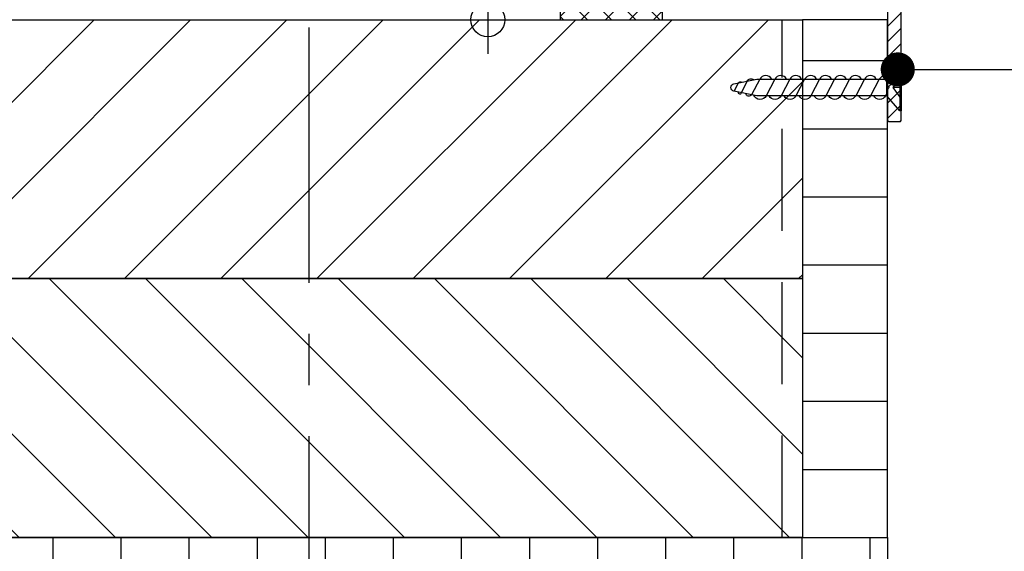
# Model space of a CAD drawing. Units: millimetres. Extents: x 1019 to 2069, y -28325 to -26840.
# Drawn here: x 1567 to 1712, y -27487 to -27409 of the extents above; entities that cross this region are included whole.
import ezdxf

# ---------------------------------------------------------------- set-up
doc = ezdxf.new("R2010")
doc.units = ezdxf.units.MM
doc.header["$LTSCALE"] = 1.2
doc.header["$PDMODE"] = 1
doc.linetypes.add('CENTRE', pattern=[50, 31.25, -6.25, 6.25, -6.25])
doc.linetypes.add('DASHED', pattern=[18.75, 12.5, -6.25])
for name, color, linetype in [('A--M001', 7, 'Continuous'), ('A--Mlea002', 7, 'Continuous'), ('Bevestiging', 250, 'Continuous'), ('XDIA$1A', 7, 'Continuous'), ('XDIL$1A', 7, 'Continuous')]:
    doc.layers.add(name, color=color, linetype=linetype)
doc.styles.add('DUCO', font='txt')
doc.styles.add('MAATLIJN', font='arial.ttf')
doc.dimstyles.new('5 bws 0.25', dxfattribs={"dimtxt": 12.5, "dimasz": 5, "dimexe": 0, "dimexo": 0, "dimgap": 5, "dimtad": 1, "dimdec": 0, "dimzin": 0, "dimdsep": 46, "dimtxsty": 'MAATLIJN', "dimblk1": 'BWST', "dimblk2": 'BWST', "dimsah": 1, "dimcen": 0, "dimse1": 1, "dimse2": 1, "dimclrd": 1, "dimclre": 1, "dimclrt": 2, "dimadec": 0, "dimazin": 0, "dimtfac": 0.75, "dimtdec": 4, "dimtix": 1, "dimtmove": 2, "dimatfit": 3, "dimldrblk": 'BWST', "dimfxl": 0, "dimtvp": 1.5, "dimtolj": 1, "dimtzin": 0, "dimarcsym": 0})
doc.dimstyles.new('BWSTLEA25_5', dxfattribs={"dimtxt": 13, "dimasz": 5, "dimexe": 0, "dimexo": 0, "dimgap": 0, "dimtad": 0, "dimdec": 0, "dimzin": 0, "dimdsep": 46, "dimtxsty": 'MAATLIJN', "dimblk1": 'DOT', "dimblk2": 'DOT', "dimsah": 1, "dimcen": 0, "dimse1": 1, "dimse2": 1, "dimclrd": 1, "dimclre": 1, "dimclrt": 2, "dimadec": 0, "dimazin": 0, "dimtfac": 0.75, "dimtdec": 4, "dimtix": 1, "dimtmove": 2, "dimatfit": 3, "dimldrblk": 'DOT', "dimfxl": 0, "dimtvp": 1.5, "dimtolj": 1, "dimtzin": 0, "dimarcsym": 0})

# ---------------------------------------------------------------- blocks, each defined once
blk = doc.blocks.new('BWST')
at = {"color": 1}
for p, q in [((0, -1.5), (0, 1.5)), ((-1, 0), (1, 0))]:
    blk.add_line(p, q, dxfattribs=at)
blk.add_circle((0, 0), 0.5, dxfattribs=at)
blk = doc.blocks.new('*D16')
at = {"layer": 'A--M001', "color": 1, "lineweight": -2}
blk.add_line((1635.75, -27298.88), (1635.75, -27403.88), dxfattribs=at)
at = {"layer": 'Defpoints', "color": 0}
for p in [(1687.52, -27293.88), (1635.75, -27408.88), (1675.02, -27408.88)]:
    blk.add_point(p, dxfattribs=at)
at = {"layer": 'A--M001', "color": 1, "lineweight": -2, "xscale": 5, "yscale": 5, "zscale": 5}
for p, rotation in [((1635.75, -27293.88), 90), ((1635.75, -27408.88), 270)]:
    blk.add_blockref('BWST', p, dxfattribs=dict(at, rotation=rotation))
at = {"layer": 'A--M001', "color": 2, "insert": (1626.2, -27351.38), "char_height": 12.5, "attachment_point": 5, "rotation": 90, "style": 'DUCO'}
blk.add_mtext('\\A1;{\\H0.72x;≥115}', dxfattribs=at)
blk = doc.blocks.new('_DOT')
at = {"color": 0, "linetype": 'ByBlock'}
blk.add_line((-0.5, 0), (-1, 0), dxfattribs=at)
at = {"color": 0, "linetype": 'ByBlock', "const_width": 0.5}
blk.add_lwpolyline([(-0.25, 0, 1), (0.25, 0, 1)], format="xyb", close=True, dxfattribs=at)
blk = doc.blocks.new('verzonken plaatschroef 3.5 x 25')
at = {"layer": 'Bevestiging'}
for p, q in [((0.96, -3.45), (0.96, 3.45)), ((1.17, 1.62), (0, 0)), ((1.17, 0), (0, 0)), ((0, 0), (1.17, -1.62))]:
    blk.add_line(p, q, dxfattribs=at)
blk.add_lwpolyline([(-0.93, 1.24), (-0.93, 0), (-0.93, -1.21), (0.96, -3.45), (1.17, -3.45), (1.17, 3.45), (0.96, 3.45)], close=True, dxfattribs=at)
at = {"layer": 'Bevestiging', "flags": 128}
for points in [[(-15.65, -1.21, -0.607167), (-17.4, -1.2), (-17.4, -1.2), (-18.66, 1.23, 0.6375), (-20.45, 1.15)], [(-13.45, -1.21, -0.607167), (-15.2, -1.2), (-15.2, -1.2), (-16.47, 1.23, 0.603312), (-18.22, 1.24)], [(-11.26, -1.21, -0.607167), (-13.01, -1.2), (-13.01, -1.2), (-14.28, 1.23, 0.603312), (-16.03, 1.24)], [(-9.07, -1.21, -0.607167), (-10.82, -1.2), (-10.82, -1.2), (-12.09, 1.23, 0.603312), (-13.83, 1.24)], [(-6.88, -1.21, -0.607167), (-8.63, -1.2), (-8.63, -1.2), (-9.9, 1.23, 0.603312), (-11.64, 1.24)], [(-4.68, -1.21, -0.607167), (-6.43, -1.2), (-6.43, -1.2), (-7.7, 1.23, 0.603312), (-9.45, 1.24)], [(-2.49, -1.21, -0.607167), (-4.24, -1.2), (-4.24, -1.2), (-5.51, 1.23, 0.603312), (-7.26, 1.24)], [(-0.62, -1.57, -0.448327), (-2.05, -1.2), (-2.05, -1.2), (-3.32, 1.23, 0.603312), (-5.06, 1.24)], [(-0.93, 0.85), (-1.13, 1.23, 0.603312), (-2.87, 1.24)], [(-17.84, -1.21, -0.607152), (-19.59, -1.2), (-19.59, -1.2), (-20.83, 1.07, 0.712534), (-21.65, 0.9)]]:
    blk.add_lwpolyline(points, format="xyb", dxfattribs=at)
at = {"layer": 'Bevestiging'}
for points in [[(-0.93, 1.24), (-20.02, 1.24), (-23.39, 0.55, 0.818), (-23.39, -0.53), (-20.02, -1.21), (-0.93, -1.21)], [(-23.36, 0.56), (-22.73, -0.67, 0.468744), (-22.25, -0.77)], [(-22.83, 0.67, -0.816956), (-22.27, 0.78), (-21.44, -0.92, 0.479134), (-20.49, -1.15)]]:
    blk.add_lwpolyline(points, format="xyb", dxfattribs=at)
blk = doc.blocks.new('*U17')
at = {"layer": 'XDIL$1A', "linetype": 'Continuous'}
h = blk.add_hatch(dxfattribs=at)
h.set_pattern_fill('ANSI31', color=1, scale=0.5, angle=180, style=0)
h.set_pattern_definition([(225, (528.941, 778.8122), (1.122532, -1.122532), [])])
edge = h.paths.add_edge_path()
edge.add_arc((-32.2, -52.58), 0.2, 0, 90)
edge.add_line((-32.2, -52.38), (-32.8, -52.38))
edge.add_arc((-32.8, -52.58), 0.2, 90, 180)
edge.add_line((-33, -52.58), (-33, -55.18))
edge.add_arc((-32.8, -55.18), 0.2, 180, 270)
edge.add_line((-32.8, -55.38), (-28.33, -55.38))
edge.add_arc((-28.33, -55.18), 0.2, 270, 315)
edge.add_line((-28.19, -55.32), (-28, -55.13))
edge.add_line((-28, -55.13), (-27.81, -55.32))
edge.add_arc((-27.67, -55.18), 0.2, 225, 270)
edge.add_line((-27.67, -55.38), (-20.2, -55.38))
edge.add_arc((-20.2, -55.58), 0.2, 0, 90, ccw=False)
edge.add_line((-20, -55.58), (-20, -67.05))
edge.add_arc((-19.8, -67.05), 0.2, 180, 225)
edge.add_line((-19.94, -67.19), (-19.75, -67.38))
edge.add_line((-19.75, -67.38), (-19.94, -67.57))
edge.add_arc((-19.8, -67.71), 0.2, 135, 180)
edge.add_line((-20, -67.71), (-20, -72.18))
edge.add_arc((-19.8, -72.18), 0.2, 180, 270)
edge.add_line((-19.8, -72.38), (-18.2, -72.38))
edge.add_arc((-18.2, -72.18), 0.2, 270, 360)
edge.add_line((-18, -72.18), (-18, -67.71))
edge.add_arc((-18.2, -67.71), 0.2, 0, 45)
edge.add_line((-18.06, -67.57), (-18.25, -67.38))
edge.add_line((-18.25, -67.38), (-18.06, -67.19))
edge.add_arc((-18.2, -67.05), 0.2, 315, 360)
edge.add_line((-18, -67.05), (-18, -52.58))
edge.add_arc((-18.2, -52.58), 0.2, 0, 90)
edge.add_line((-18.2, -52.38), (-19.8, -52.38))
edge.add_arc((-19.8, -52.58), 0.2, 90, 180)
edge.add_line((-20, -52.58), (-20, -52.68))
edge.add_arc((-20.2, -52.68), 0.2, -90, 0, ccw=False)
edge.add_line((-20.2, -52.88), (-31.8, -52.88))
edge.add_arc((-31.8, -52.68), 0.2, 180, 270, ccw=False)
edge.add_line((-32, -52.68), (-32, -52.58))
at = {"layer": 'XDIL$1A', "color": 1, "linetype": 'Continuous'}
blk.add_lwpolyline([(-20, -55.58), (-20, -67.05, 0.198912), (-19.94, -67.19), (-19.75, -67.38), (-19.94, -67.57, 0.198912), (-20, -67.71), (-20, -72.18, 0.414214), (-19.8, -72.38), (-18.2, -72.38, 0.414214), (-18, -72.18), (-18, -67.71, 0.198912), (-18.06, -67.57), (-18.25, -67.38), (-18.06, -67.19, 0.198912), (-18, -67.05), (-18, -52.58, 0.414214)], format="xyb", dxfattribs=at)
at = {"layer": 'XDIL$1A', "color": 1, "linetype": 'Continuous', "extrusion": (0, 0, -1), "zscale": -1, "rotation": 180}
blk.add_blockref('verzonken plaatschroef 3.5 x 25', (19.17, -67.38), dxfattribs=at)

msp = doc.modelspace()

# ---------------------------------------------------------------- hatches: boundary and pattern name
at = {"layer": 'XDIA$1A'}
h = msp.add_hatch(dxfattribs=at)
h.set_pattern_fill('_U', color=11, scale=10, angle=45, style=0, pattern_type=0)
h.set_pattern_definition([(45, (1539.96, -27446.875), (-7.0711, 7.0711), [])])
h.paths.add_polyline_path([(1548.16, -27446.88), (1548.16, -27408.88), (1681.96, -27408.88), (1681.96, -27446.88)])
h = msp.add_hatch(dxfattribs=at)
h.set_pattern_fill('_U', color=11, scale=10, style=0, pattern_type=0)
h.set_pattern_definition([(0, (1681.96, -27484.875), (0, 10), [])])
h.paths.add_polyline_path([(1681.96, -27484.88), (1694.46, -27484.88), (1694.46, -27408.88), (1681.96, -27408.88)])
at = {"layer": 'XDIA$1A', "linetype": 'Continuous'}
h = msp.add_hatch(dxfattribs=at)
h.set_pattern_fill('ANSI31', color=11, scale=80, angle=90, style=0)
h.set_pattern_definition([(135, (1552.87, -27117.284), (-7.07107, -7.07107), [])])
h.paths.add_polyline_path([(1548.16, -27484.88), (1548.16, -27446.88), (1681.96, -27446.88), (1681.96, -27484.88)])
h = msp.add_hatch(dxfattribs=at)
h.set_pattern_fill('LINE', color=11, scale=80, angle=-90, style=0)
h.set_pattern_definition([(270, (381.899, -27398.685), (10, -2e-15), [])])
h.paths.add_polyline_path([(1694.46, -27484.88), (1694.46, -27497.38), (1558.46, -27497.38), (1558.46, -27484.88)])
at = {"layer": 'XDIL$1A'}
h = msp.add_hatch(dxfattribs=at)
h.set_pattern_fill('ANSI37', color=11, scale=20, style=0)
h.set_pattern_definition([(315, (1646.4026, -27408.425), (-1.76777, -1.76777), []), (225, (1646.4026, -27408.425), (-1.76777, 1.76777), [])])
h.paths.add_polyline_path([(1646.4, -27408.88), (1661.4, -27408.88), (1661.4, -27403.87), (1646.4, -27403.87)])

# ---------------------------------------------------------------- linework, layer by layer
at = {"layer": 'XDIL$1A', "color": 1, "linetype": 'CENTRE'}
msp.add_line((1609.46, -26990), (1609.46, -28005), dxfattribs=at)
at = {"layer": 'XDIL$1A', "color": 2}
msp.add_lwpolyline([(1646.4, -27408.88), (1661.4, -27408.88), (1661.4, -27403.87), (1646.4, -27403.87)], close=True, dxfattribs=at)
at = {"layer": 'XDIL$1A', "color": 2, "linetype": 'Continuous'}
for points in [[(1548.16, -27446.88), (1548.16, -27408.88), (1681.96, -27408.88), (1681.96, -27446.88)], [(1694.46, -27484.88), (1694.46, -27408.88), (1694.46, -27408.88), (1681.96, -27408.88), (1681.96, -27484.88)], [(1548.16, -27484.88), (1548.16, -27446.88), (1681.96, -27446.88), (1681.96, -27484.88)], [(1694.46, -27484.88), (1694.46, -27497.38), (1558.46, -27497.38), (1558.46, -27484.88)]]:
    msp.add_lwpolyline(points, close=True, dxfattribs=at)
at = {"layer": 'XDIL$1A', "color": 3, "linetype": 'DASHED'}
msp.add_lwpolyline([(1678.96, -27484.88), (1678.96, -27408.88)], dxfattribs=at)

# ---------------------------------------------------------------- block references
at = {"layer": 'XDIL$1A', "color": 1, "linetype": 'Continuous'}
msp.add_blockref('*U17', (1714.46, -27351.43), dxfattribs=at)

# ---------------------------------------------------------------- dimensions: what is measured, and where the dimension line sits
at = {"layer": 'A--M001', "color": 2}
dim = msp.add_linear_dim(base=(1635.75, -27408.88), p1=(1687.52, -27293.88), p2=(1675.02, -27408.88), angle=90, text='{\\H0.72x;≥<>}', dimstyle='5 bws 0.25', override={"dimtxsty": 'DUCO'}, dxfattribs=at)
dim.commit()
dim.dimension.update_dxf_attribs({"geometry": '*D16', "text_midpoint": (1626.2, -27351.38), "dimtype": 128})

# ---------------------------------------------------------------- leaders
at = {"layer": 'A--Mlea002', "color": 2}
msp.add_leader([(1695.96, -27286.58), (1725.09, -27416.17), (1744.46, -27416.17)], dimstyle='BWSTLEA25_5', dxfattribs=at)
at = {"layer": 'A--Mlea002', "annotation_type": 0, "has_hookline": 1, "hookline_direction": 0, "text_width": 266.81}
msp.add_leader([(1695.96, -27416.17), (1744.46, -27416.17)], dimstyle='BWSTLEA25_5', dxfattribs=at)

doc.saveas('drawing.dxf')
